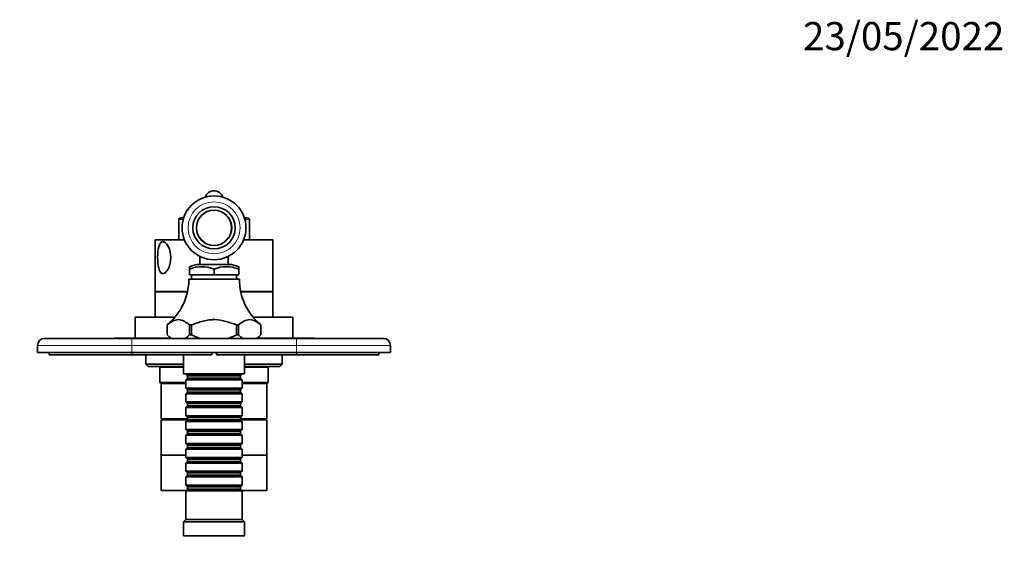
# Model space of a CAD drawing. Units: millimetres. Extents: x 0 to 759, y 0 to 1164.
# Drawn here: x 326 to 744, y 937 to 1164 of the extents above; entities that cross this region are included whole.
import ezdxf
from ezdxf import colors
from ezdxf.entities.mleader import LeaderData, LeaderLine
from ezdxf.math import Vec2, Vec3

# ---------------------------------------------------------------- set-up
doc = ezdxf.new("R2010")
doc.units = ezdxf.units.MM
doc.layers.add('DV2_Défaut', color=7, linetype='Continuous')
doc.layers.add('Défaut', color=7, linetype='Continuous')

# ---------------------------------------------------------------- blocks, each defined once
blk = doc.blocks.new('_DOT')
at = {"color": 0}
blk.add_line((0, 0), (-1, 0), dxfattribs=at)
at = {"color": 0, "const_width": 0.333}
blk.add_lwpolyline([(-0.1665, 0, 1), (0.1665, 0, 1)], format="xyb", close=True, dxfattribs=at)
blk = doc.blocks.new('SE1')
at = {"layer": 'DV2_Défaut', "color": 7, "linetype": 'Continuous', "lineweight": 18}
for p, q in [((393.68, 1079.59), (395.36, 1079.59)), ((421.26, 1079.59), (422.94, 1079.59)), ((395.22, 1079.1), (393.31, 1079.1)), ((423.31, 1079.1), (421.4, 1079.1)), ((373.31, 1025.49), (333.31, 1025.49)), ((373.31, 1025.49), (373.31, 1028.49)), ((373.31, 1025.49), (373.31, 1022.49)), ((443.31, 1025.49), (373.31, 1025.49)), ((443.31, 1025.49), (443.31, 1028.49)), ((443.31, 1022.49), (443.31, 1025.49)), ((483.31, 1025.49), (443.31, 1025.49)), ((373.31, 1021.49), (373.31, 1022.49)), ((443.31, 1021.49), (443.31, 1022.49))]:
    blk.add_line(p, q, dxfattribs=at)
at = {"layer": 'DV2_Défaut', "color": 7, "linetype": 'Continuous', "lineweight": 35}
for p, q in [((393.31, 1079.1), (393.31, 1070.49)), ((423.31, 1070.49), (423.31, 1079.1)), ((395.77, 1070.39), (383.31, 1070.39)), ((383.31, 1070.39), (383.31, 1048.39)), ((395.73, 1070.49), (393.31, 1070.49)), ((433.31, 1070.39), (420.86, 1070.39)), ((423.31, 1070.49), (420.9, 1070.49)), ((433.31, 1048.39), (433.31, 1070.39)), ((402.31, 1063.37), (402.31, 1059.99)), ((414.31, 1059.99), (414.31, 1063.37)), ((397.81, 1057.99), (397.81, 1058.98)), ((414.56, 1059.99), (402.06, 1059.99)), ((418.81, 1058.98), (418.81, 1057.99)), ((397.81, 1057.99), (397.81, 1055.49)), ((397.81, 1055.49), (408.31, 1055.49)), ((398.71, 1055.49), (398.71, 1053.69)), ((408.31, 1057.99), (408.31, 1055.49)), ((408.31, 1055.49), (418.81, 1055.49)), ((417.91, 1053.69), (417.91, 1055.49)), ((418.81, 1057.99), (418.81, 1055.49)), ((419.06, 1053.69), (397.56, 1053.69)), ((397.02, 1048.39), (383.31, 1048.39)), ((397, 1048.29), (383.31, 1048.29)), ((383.31, 1048.29), (383.31, 1037.59)), ((385.31, 1048.39), (385.31, 1048.29)), ((433.31, 1048.39), (419.61, 1048.39)), ((433.31, 1048.29), (419.63, 1048.29)), ((431.31, 1048.29), (431.31, 1048.39)), ((433.31, 1037.59), (433.31, 1048.29)), ((391.78, 1037.59), (374.81, 1037.59)), ((374.81, 1037.59), (374.81, 1028.59)), ((388.38, 1034.21), (388.37, 1034.21)), ((388.37, 1034.21), (388.37, 1029.99)), ((388.38, 1029.99), (388.38, 1034.21)), ((398.76, 1034.21), (397.93, 1034.21)), ((397.93, 1034.21), (397.93, 1029.99)), ((398.76, 1029.99), (398.76, 1034.21)), ((418.69, 1034.21), (417.87, 1034.21)), ((417.87, 1034.21), (417.87, 1029.99)), ((418.69, 1029.99), (418.69, 1034.21)), ((441.81, 1037.59), (424.86, 1037.59)), ((428.25, 1034.21), (428.25, 1029.99)), ((428.25, 1034.21), (428.25, 1034.21)), ((428.25, 1029.99), (428.25, 1034.21)), ((441.81, 1028.59), (441.81, 1037.59)), ((388.38, 1029.99), (388.37, 1029.99)), ((388.39, 1029.99), (388.38, 1029.99)), ((388.38, 1029.99), (389.88, 1028.49)), ((398.76, 1029.99), (397.93, 1029.99)), ((397.93, 1029.99), (397.93, 1029.99)), ((398.77, 1029.99), (398.76, 1029.99)), ((417.87, 1029.99), (417.86, 1029.99)), ((418.69, 1029.99), (417.87, 1029.99)), ((418.7, 1029.99), (418.69, 1029.99)), ((426.75, 1028.49), (428.25, 1029.99)), ((428.25, 1029.99), (428.24, 1029.99)), ((428.25, 1029.99), (428.25, 1029.99)), ((333.31, 1022.49), (333.31, 1025.49)), ((336.31, 1028.49), (373.31, 1028.49)), ((365.81, 1028.59), (367.81, 1028.59)), ((365.81, 1028.59), (365.81, 1028.49)), ((367.81, 1028.59), (368.81, 1028.59)), ((367.81, 1028.59), (367.81, 1028.49)), ((368.81, 1028.59), (370.81, 1028.59)), ((368.81, 1028.59), (368.81, 1028.49)), ((370.81, 1028.59), (370.81, 1028.49)), ((370.81, 1028.59), (370.96, 1028.59)), ((370.96, 1028.59), (370.96, 1028.49)), ((370.96, 1028.59), (374.81, 1028.59)), ((373.31, 1028.49), (443.31, 1028.49)), ((389.78, 1028.59), (374.81, 1028.59)), ((379.31, 1028.59), (379.31, 1028.49)), ((441.81, 1028.59), (426.85, 1028.59)), ((437.31, 1028.49), (437.31, 1028.59)), ((441.81, 1028.59), (445.67, 1028.59)), ((443.31, 1028.49), (480.31, 1028.49)), ((445.67, 1028.59), (445.67, 1028.49)), ((445.67, 1028.59), (445.81, 1028.59)), ((445.81, 1028.59), (445.81, 1028.49)), ((445.81, 1028.59), (450.81, 1028.59)), ((450.81, 1028.59), (450.81, 1028.49)), ((483.31, 1025.49), (483.31, 1022.49)), ((373.31, 1022.49), (333.31, 1022.49)), ((338.31, 1021.49), (338.31, 1022.49)), ((373.31, 1021.49), (338.31, 1021.49)), ((373.31, 1022.49), (443.31, 1022.49)), ((407.31, 1021.49), (373.31, 1021.49)), ((379.31, 1021.49), (379.31, 1017.59)), ((395.31, 1021.49), (395.31, 1013.49)), ((407.31, 1022.49), (407.31, 1021.49)), ((409.31, 1021.49), (409.31, 1022.49)), ((443.31, 1021.49), (409.31, 1021.49)), ((421.31, 1013.49), (421.31, 1021.49)), ((437.31, 1017.59), (437.31, 1021.49)), ((483.31, 1022.49), (443.31, 1022.49)), ((478.31, 1021.49), (443.31, 1021.49)), ((478.31, 1021.49), (478.31, 1022.49)), ((379.31, 1017.59), (395.31, 1017.59)), ((379.31, 1017.59), (380.31, 1016.59)), ((421.31, 1017.59), (437.31, 1017.59)), ((436.31, 1016.59), (437.31, 1017.59)), ((395.31, 1016.59), (380.31, 1016.59)), ((385.01, 1016.59), (385.31, 1016.29)), ((395.31, 1016.29), (385.31, 1016.29)), ((385.31, 1016.29), (385.31, 1009.79)), ((421.31, 1013.49), (395.31, 1013.49)), ((396.31, 1013.49), (396.31, 1013.29)), ((396.31, 1013.29), (420.31, 1013.29)), ((396.31, 1013.29), (397.01, 1012.59)), ((397.01, 1012.59), (419.61, 1012.59)), ((397.01, 1012.59), (397.01, 1011.59)), ((419.61, 1012.59), (420.31, 1013.29)), ((419.61, 1011.59), (419.61, 1012.59)), ((420.31, 1013.29), (420.31, 1013.49)), ((436.31, 1016.59), (421.31, 1016.59)), ((431.31, 1016.29), (421.31, 1016.29)), ((431.31, 1016.29), (431.61, 1016.59)), ((431.31, 1009.79), (431.31, 1016.29)), ((385.31, 1009.79), (396.31, 1009.79)), ((385.31, 1009.79), (385.81, 1009.29)), ((396.31, 1009.29), (385.81, 1009.29)), ((385.81, 1009.29), (385.81, 994.29)), ((396.31, 1009.29), (385.81, 1009.29)), ((397.01, 1011.59), (396.31, 1010.89)), ((420.31, 1010.89), (396.31, 1010.89)), ((396.31, 1010.89), (396.31, 1007.39)), ((397.01, 1011.59), (419.61, 1011.59)), ((420.31, 1010.89), (419.61, 1011.59)), ((420.31, 1007.39), (420.31, 1010.89)), ((420.31, 1009.79), (431.31, 1009.79)), ((430.81, 1009.29), (420.31, 1009.29)), ((430.81, 1009.29), (420.31, 1009.29)), ((430.81, 1009.29), (431.31, 1009.79)), ((430.81, 994.29), (430.81, 1009.29)), ((396.31, 1007.39), (420.31, 1007.39)), ((396.31, 1007.39), (397.01, 1006.69)), ((397.01, 1005.69), (396.31, 1004.99)), ((420.31, 1004.99), (396.31, 1004.99)), ((396.31, 1004.99), (396.31, 1001.49)), ((397.01, 1006.69), (419.61, 1006.69)), ((397.01, 1006.69), (397.01, 1005.69)), ((397.01, 1005.69), (419.61, 1005.69)), ((419.61, 1006.69), (420.31, 1007.39)), ((419.61, 1005.69), (419.61, 1006.69)), ((420.31, 1004.99), (419.61, 1005.69)), ((420.31, 1001.49), (420.31, 1004.99)), ((396.31, 1001.49), (420.31, 1001.49)), ((396.31, 1001.49), (397.01, 1000.79)), ((397.01, 1000.79), (419.61, 1000.79)), ((397.01, 1000.79), (397.01, 999.79)), ((419.61, 1000.79), (420.31, 1001.49)), ((419.61, 999.79), (419.61, 1000.79)), ((397.01, 999.79), (396.31, 999.09)), ((420.31, 999.09), (396.31, 999.09)), ((396.31, 999.09), (396.31, 995.59)), ((397.01, 999.79), (419.61, 999.79)), ((420.31, 999.09), (419.61, 999.79)), ((420.31, 995.59), (420.31, 999.09)), ((397.01, 994.29), (385.81, 994.29)), ((396.91, 993.79), (385.81, 993.79)), ((385.81, 993.79), (385.81, 978.79)), ((387.31, 994.29), (387.31, 993.79)), ((396.31, 995.59), (420.31, 995.59)), ((396.31, 995.59), (397.01, 994.89)), ((397.01, 993.89), (396.31, 993.19)), ((420.31, 993.19), (396.31, 993.19)), ((396.31, 993.19), (396.31, 989.69)), ((397.01, 994.89), (419.61, 994.89)), ((397.01, 994.89), (397.01, 993.89)), ((397.01, 993.89), (419.61, 993.89)), ((419.61, 994.89), (420.31, 995.59)), ((419.61, 993.89), (419.61, 994.89)), ((430.81, 994.29), (419.61, 994.29)), ((420.31, 993.19), (419.61, 993.89)), ((430.81, 993.79), (419.71, 993.79)), ((420.31, 989.69), (420.31, 993.19)), ((429.31, 993.79), (429.31, 994.29)), ((430.81, 978.79), (430.81, 993.79)), ((396.31, 989.69), (420.31, 989.69)), ((396.31, 989.69), (397.01, 988.99)), ((397.01, 987.99), (396.31, 987.29)), ((397.01, 988.99), (419.61, 988.99)), ((397.01, 988.99), (397.01, 987.99)), ((397.01, 987.99), (419.61, 987.99)), ((419.61, 988.99), (420.31, 989.69)), ((419.61, 987.99), (419.61, 988.99)), ((420.31, 987.29), (419.61, 987.99)), ((420.31, 987.29), (396.31, 987.29)), ((396.31, 987.29), (396.31, 983.79)), ((396.31, 983.79), (420.31, 983.79)), ((396.31, 983.79), (397.01, 983.09)), ((419.61, 983.09), (420.31, 983.79)), ((420.31, 983.79), (420.31, 987.29)), ((397.01, 982.09), (396.31, 981.39)), ((420.31, 981.39), (396.31, 981.39)), ((396.31, 981.39), (396.31, 977.89)), ((397.01, 983.09), (419.61, 983.09)), ((397.01, 983.09), (397.01, 982.09)), ((397.01, 982.09), (419.61, 982.09)), ((419.61, 982.09), (419.61, 983.09)), ((420.31, 981.39), (419.61, 982.09)), ((420.31, 977.89), (420.31, 981.39)), ((396.31, 978.79), (385.81, 978.79)), ((396.31, 978.79), (385.81, 978.79)), ((385.81, 978.79), (385.81, 963.79)), ((396.31, 977.89), (420.31, 977.89)), ((396.31, 977.89), (397.01, 977.19)), ((397.01, 976.19), (396.31, 975.49)), ((420.31, 975.49), (396.31, 975.49)), ((396.31, 975.49), (396.31, 971.99)), ((397.01, 977.19), (419.61, 977.19)), ((397.01, 977.19), (397.01, 976.19)), ((397.01, 976.19), (419.61, 976.19)), ((419.61, 977.19), (420.31, 977.89)), ((419.61, 976.19), (419.61, 977.19)), ((420.31, 975.49), (419.61, 976.19)), ((430.81, 978.79), (420.31, 978.79)), ((430.81, 978.79), (420.31, 978.79)), ((420.31, 971.99), (420.31, 975.49)), ((430.81, 963.79), (430.81, 978.79)), ((396.31, 971.99), (420.31, 971.99)), ((396.31, 971.99), (397.01, 971.29)), ((397.01, 971.29), (419.61, 971.29)), ((397.01, 971.29), (397.01, 970.29)), ((419.61, 971.29), (420.31, 971.99)), ((419.61, 970.29), (419.61, 971.29)), ((397.01, 970.29), (396.31, 969.59)), ((420.31, 969.59), (396.31, 969.59)), ((396.31, 969.59), (396.31, 966.09)), ((397.01, 970.29), (419.61, 970.29)), ((420.31, 969.59), (419.61, 970.29)), ((420.31, 966.09), (420.31, 969.59)), ((396.41, 963.79), (385.81, 963.79)), ((396.31, 966.09), (420.31, 966.09)), ((396.31, 966.09), (397.01, 965.39)), ((397.01, 964.39), (396.31, 963.69)), ((420.31, 963.69), (396.31, 963.69)), ((396.31, 963.69), (396.31, 951.49)), ((397.01, 965.39), (419.61, 965.39)), ((397.01, 965.39), (397.01, 964.39)), ((397.01, 964.39), (419.61, 964.39)), ((419.61, 965.39), (420.31, 966.09)), ((419.61, 964.39), (419.61, 965.39)), ((420.31, 963.69), (419.61, 964.39)), ((430.81, 963.79), (420.21, 963.79)), ((420.31, 951.49), (420.31, 963.69)), ((396.31, 951.49), (395.31, 950.49)), ((421.31, 950.49), (395.31, 950.49)), ((395.31, 950.49), (395.31, 944.49)), ((420.31, 951.49), (396.31, 951.49)), ((421.31, 950.49), (420.31, 951.49)), ((421.31, 944.49), (421.31, 950.49)), ((421.31, 944.49), (395.31, 944.49))]:
    blk.add_line(p, q, dxfattribs=at)
for radius in [13.57, 9, 7.5]:
    blk.add_circle((408.31, 1075.54), radius, dxfattribs=at)
at = {"layer": 'DV2_Défaut', "color": 7, "linetype": 'Continuous', "lineweight": 18}
for radius in [11.07, 7.32]:
    blk.add_circle((408.31, 1075.54), radius, dxfattribs=at)
at = {"layer": 'DV2_Défaut', "color": 7, "linetype": 'Continuous', "lineweight": 35}
for centre, radius, start, end in [((408.31, 1087.29), 4, 18.5201, 161.4799), ((393.81, 1079.1), 0.5, 104.8036, 180), ((408.31, 1024.24), 57.25, 102.9117, 104.8036), ((408.31, 1024.24), 57.25, 75.1964, 77.0883), ((422.81, 1079.1), 0.5, 0, 75.1964), ((402.19, 1049.99), 10, 90.726, 115.9524), ((403.06, 1044.73), 14.26, 68.3974, 111.6026), ((413.56, 1044.73), 14.26, 68.3974, 111.6026), ((414.44, 1049.99), 10, 64.0417, 89.274), ((372.56, 1053.57), 25, 309.2312, 0.2602), ((444.06, 1053.57), 25, 179.7398, 230.7688), ((396.73, 1038.5), 11.92, 225.5796, 237.1517), ((389.59, 1038.5), 11.92, 302.8483, 314.4204), ((427.04, 1038.5), 11.92, 225.5796, 237.1517), ((419.9, 1038.5), 11.92, 302.8483, 314.4204), ((336.31, 1025.49), 3, 90, 180), ((480.31, 1025.49), 3, 0, 90)]:
    blk.add_arc(centre, radius, start, end, dxfattribs=at)
for points, knots in [([(386.58, 1056.11), (386.98, 1056.11), (387.42, 1056.32), (388.24, 1057.1), (388.63, 1057.66), (389.58, 1059.6), (389.93, 1061.25), (389.93, 1064.53), (389.59, 1066.15), (388.64, 1068.11), (388.26, 1068.66), (387.43, 1069.45), (386.99, 1069.67), (386.18, 1069.67), (385.82, 1069.46), (385.22, 1068.68), (384.99, 1068.13), (384.48, 1066.19), (384.35, 1064.53), (384.34, 1061.26), (384.47, 1059.61), (384.98, 1057.67), (385.21, 1057.11), (385.8, 1056.32), (386.17, 1056.11), (386.58, 1056.11)], [0, 0, 0, 0, 0.0625, 0.0625, 0.125, 0.125, 0.25, 0.25, 0.375, 0.375, 0.4375, 0.4375, 0.5, 0.5, 0.5625, 0.5625, 0.625, 0.625, 0.75, 0.75, 0.875, 0.875, 0.9375, 0.9375, 1, 1, 1, 1]), ([(388.38, 1034.21), (389.15, 1034.81), (389.92, 1035.38), (391.51, 1036.22), (392.34, 1036.49), (394.8, 1036.49), (396.39, 1035.42), (397.93, 1034.21)], [0, 0, 0, 0, 0.25, 0.25, 0.5, 0.5, 1, 1, 1, 1]), ([(398.76, 1034.21), (400.36, 1034.84), (401.97, 1035.43), (404.46, 1036.07), (405.3, 1036.24), (406.59, 1036.4), (407.03, 1036.44), (407.69, 1036.48), (407.91, 1036.48), (408.35, 1036.49), (408.55, 1036.49), (411.91, 1036.4), (414.91, 1035.37), (417.87, 1034.21)], [0, 0, 0, 0, 0.25, 0.25, 0.375, 0.375, 0.4375, 0.4375, 0.46875, 0.46875, 0.5, 0.5, 1, 1, 1, 1]), ([(418.69, 1034.21), (419.46, 1034.81), (420.23, 1035.38), (421.82, 1036.22), (422.65, 1036.49), (425.11, 1036.49), (426.7, 1035.42), (428.25, 1034.21)], [0, 0, 0, 0, 0.25, 0.25, 0.5, 0.5, 1, 1, 1, 1]), ([(402.52, 1028.49), (401.88, 1028.69), (401.25, 1028.92), (400, 1029.42), (399.38, 1029.7), (398.77, 1029.99)], [0, 0, 0, 0, 0.5, 0.5, 1, 1, 1, 1]), ([(417.86, 1029.99), (417.25, 1029.7), (416.64, 1029.43), (415.38, 1028.92), (414.74, 1028.69), (414.1, 1028.49)], [0, 0, 0, 0, 0.5, 0.5, 1, 1, 1, 1])]:
    blk.add_open_spline(points, degree=3, knots=knots, dxfattribs=at)

msp = doc.modelspace()

# ---------------------------------------------------------------- block references
at = {"layer": 'Défaut'}
msp.add_blockref('SE1', (0, 0), dxfattribs=at)

# ---------------------------------------------------------------- leaders
at = {"layer": 'Défaut', "color": 7, "linetype": 'Continuous', "lineweight": 18}
ml = msp.add_multileader_mtext('Standard', dxfattribs=at)
ml.set_content('{\\pxsm0.9;\\fSolid Edge ISO|b1||i0||c0|p34;\\W1.;23/05/2022\\P}', color=256)
ml.set_leader_properties()
ml.set_arrow_properties(name='DOT')
ml.build(insert=Vec2(0, 0))
ml.multileader.update_dxf_attribs({"leader_type": 0, "dogleg_length": 0, "arrow_head_size": 12})
ctx = ml.context
ctx.base_point, ctx.char_height, ctx.arrow_head_size, ctx.landing_gap_size = Vec3(656.6, 1156.97), 12, 12, 4.2
notes = []
notes.append((ctx, [(0, (0, 0, 0), (0, 0), (1, 0), 1, [])]))
ctx.mtext.insert = Vec3(658.6, 1163.09)
for ctx, leaders in notes:
    for number, flags, end, landing, length, lines in leaders:
        leader = LeaderData()
        leader.index, (leader.has_last_leader_line, leader.has_dogleg_vector, leader.attachment_direction) = number, flags
        leader.last_leader_point, leader.dogleg_vector, leader.dogleg_length = Vec3(end), Vec3(landing), length
        for number, points, colour, breaks in lines:
            line = LeaderLine()
            line.index, line.vertices, line.color, line.breaks = number, Vec3.list(points), colors.encode_raw_color(colour), breaks
            leader.lines.append(line)
        ctx.leaders.append(leader)

doc.saveas('drawing.dxf')
